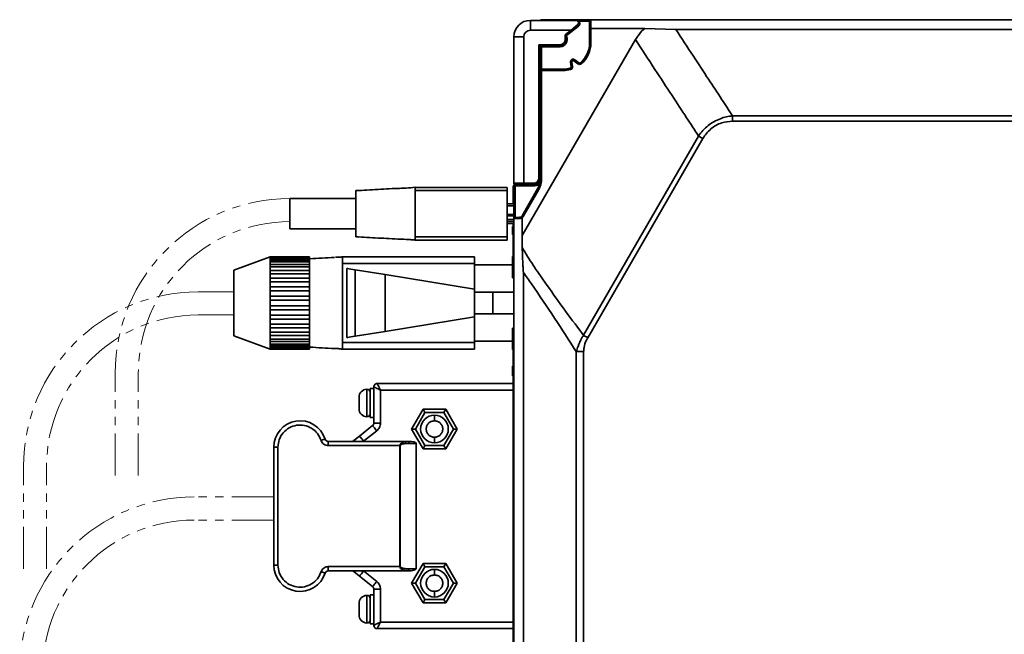
# Model space of a CAD drawing. Units: millimetres. Extents: x -633 to -26, y 1539 to 2052.
# Drawn here: x -498 to -349, y 1667 to 1760 of the extents above; entities that cross this region are included whole.
import ezdxf

# ---------------------------------------------------------------- set-up
doc = ezdxf.new("R2010")
doc.units = ezdxf.units.MM
doc.linetypes.add('PHANTOM', pattern=[12.7, 6.35, -1.27, 1.27, -1.27, 1.27, -1.27])
doc.layers.get('0').update_dxf_attribs({"lineweight": 18})
doc.layers.add('双点划线层', color=7, linetype='PHANTOM', lineweight=18)

msp = doc.modelspace()

# ---------------------------------------------------------------- linework, layer by layer
at = {"color": 7, "linetype": 'Continuous', "lineweight": 35}
for p, q in [((-418.729, 1760.318), (-411.229, 1760.318)), ((-411.229, 1760.318), (-411.229, 1758.99)), ((-411.229, 1760.318), (-329.681, 1760.318)), ((-420.429, 1758.718), (-420.429, 1760.218)), ((-420.429, 1760.218), (-413.429, 1760.218)), ((-411.429, 1758.978), (-411.429, 1760.118)), ((-411.429, 1756.818), (-411.429, 1758.978)), ((-403.064, 1758.99), (-411.229, 1758.99)), ((-411.229, 1758.99), (-411.229, 1756.818)), ((-398.331, 1758.838), (-403.064, 1758.99)), ((-329.65, 1758.838), (-398.331, 1758.838)), ((-422.929, 1757.718), (-421.429, 1757.718)), ((-422.929, 1735.518), (-422.929, 1757.718)), ((-421.683, 1727.548), (-404.495, 1757.318)), ((-421.429, 1757.718), (-421.429, 1735.518)), ((-414.226, 1758.718), (-420.429, 1758.718)), ((-415.129, 1758.016), (-414.226, 1758.718)), ((-415.129, 1757.318), (-415.129, 1758.016)), ((-414.929, 1757.318), (-415.129, 1757.318)), ((-414.103, 1758.56), (-414.929, 1757.918)), ((-414.929, 1757.918), (-414.929, 1757.318)), ((-414.91, 1757.732), (-414.929, 1757.732)), ((-414.929, 1757.318), (-414.829, 1757.318)), ((-422.939, 1756.555), (-422.929, 1756.555)), ((-422.939, 1756.531), (-422.929, 1756.531)), ((-422.939, 1756.531), (-422.939, 1756.309)), ((-422.939, 1756.309), (-422.929, 1756.309)), ((-422.939, 1756.309), (-422.939, 1755.689)), ((-419.129, 1756.518), (-415.929, 1756.518)), ((-419.129, 1736.318), (-419.129, 1756.518)), ((-415.929, 1756.318), (-418.929, 1756.318)), ((-418.929, 1756.318), (-418.929, 1736.318)), ((-415.893, 1756.219), (-418.729, 1756.125)), ((-418.729, 1756.125), (-418.729, 1752.818)), ((-415.929, 1756.318), (-415.929, 1756.518)), ((-415.929, 1756.218), (-415.929, 1756.318)), ((-415.337, 1756.391), (-415.575, 1756.383)), ((-414.833, 1757.228), (-414.933, 1757.231)), ((-411.229, 1756.818), (-411.429, 1756.818)), ((-422.939, 1755.689), (-422.929, 1755.689)), ((-422.939, 1755.689), (-422.939, 1755.467)), ((-422.939, 1755.467), (-422.929, 1755.467)), ((-422.939, 1755.467), (-422.939, 1754.754)), ((-422.939, 1754.754), (-422.929, 1754.754)), ((-422.939, 1754.754), (-422.939, 1754.531)), ((-422.939, 1754.531), (-422.929, 1754.531)), ((-422.939, 1754.531), (-422.939, 1754.508)), ((-422.939, 1754.508), (-422.929, 1754.508)), ((-418.729, 1752.818), (-415.429, 1752.818)), ((-418.729, 1752.818), (-418.729, 1752.618)), ((-415.429, 1752.818), (-415.429, 1752.618)), ((-414.224, 1753.184), (-414.325, 1753.859)), ((-414.127, 1753.889), (-414.026, 1753.213)), ((-413.203, 1753.613), (-413.807, 1754.077)), ((-413.685, 1754.236), (-413.081, 1753.772)), ((-418.929, 1736.122), (-418.929, 1752.618)), ((-418.729, 1752.618), (-418.929, 1752.618)), ((-418.729, 1752.618), (-418.729, 1736.122)), ((-415.429, 1752.618), (-418.729, 1752.618)), ((-389.734, 1744.923), (-389.734, 1745.7)), ((-389.734, 1745.7), (-327.927, 1745.7)), ((-422.939, 1737.268), (-422.939, 1745.268)), ((-422.939, 1745.268), (-422.929, 1745.268)), ((-327.789, 1744.924), (-389.734, 1744.924)), ((-412.36, 1712.415), (-394.901, 1742.655)), ((-394.269, 1742.29), (-394.901, 1742.655)), ((-394.269, 1742.29), (-411.727, 1712.051)), ((-422.939, 1737.268), (-422.929, 1737.268)), ((-437.929, 1734.868), (-423.929, 1734.868)), ((-423.929, 1734.368), (-423.929, 1734.868)), ((-423.029, 1735.118), (-422.929, 1735.118)), ((-423.029, 1732.368), (-423.029, 1735.118)), ((-422.929, 1735.518), (-421.429, 1735.518)), ((-422.929, 1735.118), (-422.729, 1735.118)), ((-422.929, 1730.118), (-422.929, 1735.118)), ((-421.429, 1735.318), (-422.729, 1735.318)), ((-422.729, 1735.118), (-422.729, 1735.318)), ((-422.729, 1735.118), (-422.729, 1730.318)), ((-419.729, 1735.118), (-422.729, 1735.118)), ((-421.429, 1735.518), (-419.929, 1735.518)), ((-421.429, 1735.318), (-421.429, 1735.518)), ((-419.929, 1735.318), (-421.429, 1735.318)), ((-419.929, 1735.318), (-419.929, 1735.518)), ((-419.929, 1735.318), (-419.729, 1735.318)), ((-419.729, 1735.118), (-419.729, 1735.318)), ((-418.929, 1736.318), (-419.129, 1736.318)), ((-418.729, 1736.122), (-418.929, 1736.122)), ((-446.929, 1730.868), (-446.929, 1734.368)), ((-437.929, 1734.368), (-423.929, 1734.368)), ((-437.929, 1727.368), (-437.929, 1734.368)), ((-423.929, 1727.368), (-423.929, 1734.368)), ((-421.671, 1730.568), (-419.331, 1734.622)), ((-419.158, 1734.522), (-421.498, 1730.468)), ((-446.929, 1733.168), (-456.929, 1733.168)), ((-456.929, 1730.868), (-456.929, 1733.168)), ((-422.929, 1732.368), (-423.929, 1732.368)), ((-423.029, 1732.444), (-423.042, 1732.444)), ((-456.929, 1728.568), (-456.929, 1730.868)), ((-446.929, 1730.868), (-446.929, 1727.368)), ((-422.929, 1730.003), (-423.929, 1730.003)), ((-422.929, 1729.368), (-423.929, 1729.368)), ((-423.129, 1728.919), (-422.929, 1728.919)), ((-423.129, 1728.905), (-422.929, 1728.905)), ((-423.129, 1728.905), (-423.129, 1728.561)), ((-423.029, 1728.919), (-423.029, 1729.368)), ((-422.929, 1603.498), (-422.929, 1730.118)), ((-422.208, 1730.118), (-422.929, 1730.118)), ((-422.729, 1730.318), (-422.104, 1730.318)), ((-421.683, 1730.26), (-421.683, 1727.548)), ((-456.929, 1728.568), (-446.929, 1728.568)), ((-423.129, 1728.561), (-422.929, 1728.561)), ((-423.129, 1728.561), (-423.129, 1728.245)), ((-423.129, 1728.266), (-423.129, 1728.245)), ((-423.129, 1728.245), (-422.929, 1728.245)), ((-423.129, 1728.245), (-423.129, 1727.705)), ((-423.129, 1727.705), (-422.929, 1727.705)), ((-423.129, 1727.705), (-423.129, 1727.691)), ((-423.129, 1727.691), (-422.929, 1727.691)), ((-423.029, 1724.371), (-423.029, 1727.691)), ((-421.683, 1727.548), (-421.663, 1725.736)), ((-437.929, 1727.368), (-423.929, 1727.368)), ((-437.929, 1726.868), (-423.929, 1726.868)), ((-423.929, 1726.868), (-423.929, 1727.368)), ((-459.929, 1724.318), (-465.429, 1722.316)), ((-453.929, 1724.318), (-459.929, 1724.318)), ((-459.929, 1724.311), (-459.929, 1724.318)), ((-459.929, 1724.225), (-459.929, 1724.311)), ((-459.929, 1724.311), (-453.929, 1724.311)), ((-459.929, 1724.092), (-459.929, 1724.225)), ((-453.929, 1724.225), (-459.929, 1724.225)), ((-459.929, 1723.837), (-459.929, 1724.092)), ((-459.929, 1724.092), (-453.929, 1724.092)), ((-459.929, 1723.576), (-459.929, 1723.837)), ((-453.929, 1723.837), (-459.929, 1723.837)), ((-459.929, 1723.164), (-459.929, 1723.576)), ((-459.929, 1723.576), (-453.929, 1723.576)), ((-459.929, 1722.788), (-459.929, 1723.164)), ((-453.929, 1723.164), (-459.929, 1723.164)), ((-453.929, 1724.311), (-453.929, 1724.318)), ((-453.929, 1724.225), (-453.929, 1724.311)), ((-453.929, 1724.092), (-453.929, 1724.225)), ((-453.929, 1723.837), (-453.929, 1724.092)), ((-453.929, 1723.576), (-453.929, 1723.837)), ((-453.929, 1723.164), (-453.929, 1723.576)), ((-453.929, 1722.788), (-453.929, 1723.164)), ((-448.898, 1724.326), (-449.505, 1724.26)), ((-448.929, 1724.318), (-428.929, 1724.318)), ((-448.929, 1723.318), (-448.929, 1711.318)), ((-428.929, 1723.318), (-448.929, 1723.318)), ((-428.929, 1724.318), (-428.929, 1723.318)), ((-428.929, 1723.318), (-428.929, 1719.418)), ((-428.929, 1723.118), (-423.129, 1723.118)), ((-423.129, 1721.126), (-423.129, 1724.371)), ((-423.129, 1724.371), (-422.929, 1724.371)), ((-465.429, 1712.32), (-465.429, 1722.316)), ((-459.929, 1722.235), (-459.929, 1722.788)), ((-459.929, 1722.788), (-453.929, 1722.788)), ((-459.929, 1721.76), (-459.929, 1722.235)), ((-453.929, 1722.235), (-459.929, 1722.235)), ((-459.929, 1721.092), (-459.929, 1721.76)), ((-459.929, 1721.76), (-453.929, 1721.76)), ((-453.929, 1722.297), (-453.929, 1722.788)), ((-453.929, 1722.235), (-453.929, 1722.297)), ((-453.929, 1721.76), (-453.929, 1722.235)), ((-453.929, 1721.256), (-453.929, 1721.76)), ((-448.258, 1722.568), (-448.258, 1712.068)), ((-447.028, 1722.368), (-447.028, 1712.269)), ((-442.458, 1721.623), (-447.028, 1722.368)), ((-442.458, 1721.623), (-442.458, 1713.014)), ((-428.929, 1719.418), (-442.458, 1721.623)), ((-421.472, 1721.935), (-421.472, 1603.497)), ((-459.929, 1720.538), (-459.929, 1721.092)), ((-453.929, 1721.092), (-459.929, 1721.092)), ((-459.929, 1719.783), (-459.929, 1720.538)), ((-459.929, 1720.538), (-453.929, 1720.538)), ((-453.929, 1721.092), (-453.929, 1721.256)), ((-453.929, 1720.538), (-453.929, 1721.092)), ((-453.929, 1720.06), (-453.929, 1720.538)), ((-453.929, 1720.044), (-453.929, 1720.06)), ((-453.929, 1720.039), (-453.929, 1720.044)), ((-453.929, 1720.027), (-453.929, 1720.039)), ((-453.929, 1719.783), (-453.929, 1720.027)), ((-423.129, 1721.126), (-422.929, 1721.126)), ((-459.929, 1719.175), (-459.929, 1719.783)), ((-453.929, 1719.783), (-459.929, 1719.783)), ((-459.929, 1718.367), (-459.929, 1719.175)), ((-459.929, 1719.175), (-453.929, 1719.175)), ((-453.929, 1719.175), (-453.929, 1719.783)), ((-453.929, 1718.711), (-453.929, 1719.175)), ((-453.929, 1718.367), (-453.929, 1718.711)), ((-428.929, 1719.418), (-428.929, 1715.218)), ((-428.929, 1718.968), (-426.115, 1718.968)), ((-426.115, 1718.968), (-426.115, 1715.668)), ((-426.115, 1718.968), (-422.929, 1718.968)), ((-459.929, 1717.731), (-459.929, 1718.367)), ((-453.929, 1718.367), (-459.929, 1718.367)), ((-459.929, 1716.905), (-459.929, 1717.731)), ((-459.929, 1717.731), (-453.929, 1717.731)), ((-453.929, 1717.731), (-453.929, 1718.367)), ((-453.929, 1717.337), (-453.929, 1717.731)), ((-453.929, 1717.318), (-453.929, 1717.337)), ((-453.929, 1717.3), (-453.929, 1717.318)), ((-453.929, 1716.905), (-453.929, 1717.3)), ((-459.929, 1716.269), (-459.929, 1716.905)), ((-453.929, 1716.905), (-459.929, 1716.905)), ((-459.929, 1715.462), (-459.929, 1716.269)), ((-459.929, 1716.269), (-453.929, 1716.269)), ((-459.929, 1714.853), (-459.929, 1715.462)), ((-453.929, 1715.462), (-459.929, 1715.462)), ((-453.929, 1716.269), (-453.929, 1716.905)), ((-453.929, 1715.925), (-453.929, 1716.269)), ((-453.929, 1715.462), (-453.929, 1715.925)), ((-453.929, 1714.853), (-453.929, 1715.462)), ((-428.929, 1715.668), (-426.115, 1715.668)), ((-426.115, 1715.668), (-422.929, 1715.668)), ((-459.929, 1714.099), (-459.929, 1714.853)), ((-459.929, 1714.853), (-453.929, 1714.853)), ((-459.929, 1713.545), (-459.929, 1714.099)), ((-453.929, 1714.099), (-459.929, 1714.099)), ((-453.929, 1714.61), (-453.929, 1714.853)), ((-453.929, 1714.593), (-453.929, 1714.61)), ((-453.929, 1714.576), (-453.929, 1714.593)), ((-453.929, 1714.099), (-453.929, 1714.576)), ((-453.929, 1713.545), (-453.929, 1714.099)), ((-428.929, 1715.218), (-442.458, 1713.014)), ((-428.929, 1715.218), (-428.929, 1711.318)), ((-459.929, 1712.877), (-459.929, 1713.545)), ((-459.929, 1713.545), (-453.929, 1713.545)), ((-459.929, 1712.402), (-459.929, 1712.877)), ((-453.929, 1712.877), (-459.929, 1712.877)), ((-453.929, 1713.38), (-453.929, 1713.545)), ((-453.929, 1712.877), (-453.929, 1713.38)), ((-453.929, 1712.402), (-453.929, 1712.877)), ((-442.458, 1713.014), (-447.028, 1712.269)), ((-423.129, 1713.511), (-423.129, 1710.265)), ((-423.129, 1713.511), (-422.929, 1713.511)), ((-465.429, 1712.32), (-459.929, 1710.318)), ((-459.929, 1711.849), (-459.929, 1712.402)), ((-459.929, 1712.402), (-453.929, 1712.402)), ((-459.929, 1711.473), (-459.929, 1711.849)), ((-453.929, 1711.849), (-459.929, 1711.849)), ((-459.929, 1711.06), (-459.929, 1711.473)), ((-459.929, 1711.473), (-453.929, 1711.473)), ((-459.929, 1710.8), (-459.929, 1711.06)), ((-453.929, 1711.06), (-459.929, 1711.06)), ((-453.929, 1712.339), (-453.929, 1712.402)), ((-453.929, 1711.849), (-453.929, 1712.339)), ((-453.929, 1711.473), (-453.929, 1711.849)), ((-453.929, 1711.06), (-453.929, 1711.473)), ((-453.929, 1710.8), (-453.929, 1711.06)), ((-448.929, 1711.318), (-428.929, 1711.318)), ((-428.929, 1711.518), (-423.129, 1711.518)), ((-428.929, 1711.318), (-428.929, 1710.318)), ((-412.361, 1712.416), (-412.36, 1712.415)), ((-459.929, 1710.545), (-459.929, 1710.8)), ((-459.929, 1710.8), (-453.929, 1710.8)), ((-459.929, 1710.412), (-459.929, 1710.545)), ((-453.929, 1710.545), (-459.929, 1710.545)), ((-459.929, 1710.326), (-459.929, 1710.412)), ((-459.929, 1710.412), (-453.929, 1710.412)), ((-459.929, 1710.318), (-459.929, 1710.326)), ((-453.929, 1710.326), (-459.929, 1710.326)), ((-459.929, 1710.318), (-453.929, 1710.318)), ((-453.929, 1710.946), (-453.929, 1710.948)), ((-453.929, 1710.944), (-453.929, 1710.946)), ((-453.929, 1710.545), (-453.929, 1710.8)), ((-453.929, 1710.412), (-453.929, 1710.545)), ((-453.929, 1710.326), (-453.929, 1710.412)), ((-453.929, 1710.318), (-453.929, 1710.326)), ((-428.929, 1710.318), (-448.929, 1710.318)), ((-423.129, 1710.265), (-422.929, 1710.265)), ((-423.029, 1707.755), (-423.029, 1710.265)), ((-413.47, 1615.503), (-413.47, 1709.951)), ((-412.346, 1709.936), (-412.346, 1615.503)), ((-423.129, 1707.755), (-422.929, 1707.755)), ((-423.129, 1707.737), (-423.129, 1707.571)), ((-423.129, 1707.737), (-422.929, 1707.737)), ((-423.129, 1707.571), (-423.029, 1707.571)), ((-423.129, 1707.571), (-423.129, 1706.237)), ((-423.029, 1650.695), (-423.029, 1707.695)), ((-423.029, 1707.695), (-422.929, 1707.695)), ((-443.679, 1705.088), (-423.029, 1705.088)), ((-423.129, 1706.237), (-423.029, 1706.237)), ((-423.129, 1706.22), (-423.029, 1706.22)), ((-445.262, 1700.039), (-445.262, 1704.237)), ((-444.729, 1704.338), (-444.729, 1699.938)), ((-444.729, 1704.338), (-444.179, 1704.338)), ((-444.179, 1699.088), (-444.179, 1704.588)), ((-443.179, 1704.088), (-443.179, 1699.088)), ((-446.429, 1702.99), (-446.429, 1701.287)), ((-438.443, 1698.188), (-436.711, 1701.188)), ((-437.866, 1698.188), (-436.422, 1700.688)), ((-436.711, 1701.188), (-433.247, 1701.188)), ((-436.711, 1701.188), (-436.422, 1700.688)), ((-436.422, 1700.688), (-433.536, 1700.688)), ((-433.247, 1701.188), (-433.536, 1700.688)), ((-433.536, 1700.688), (-432.092, 1698.188)), ((-433.247, 1701.188), (-431.515, 1698.188)), ((-444.179, 1699.938), (-444.729, 1699.938)), ((-444.179, 1699.088), (-443.179, 1699.088)), ((-434.979, 1699.438), (-434.979, 1700.288)), ((-446.358, 1697.109), (-444.367, 1698.698)), ((-443.743, 1697.916), (-445.734, 1696.327)), ((-436.711, 1695.188), (-438.443, 1698.188)), ((-438.443, 1698.188), (-437.866, 1698.188)), ((-436.422, 1695.688), (-437.866, 1698.188)), ((-432.092, 1698.188), (-433.536, 1695.688)), ((-431.515, 1698.188), (-433.247, 1695.188)), ((-431.515, 1698.188), (-432.092, 1698.188)), ((-451.094, 1696.313), (-438.957, 1696.313)), ((-451.094, 1695.668), (-451.094, 1696.313)), ((-446.358, 1697.109), (-447.217, 1696.423)), ((-438.957, 1696.313), (-439.19, 1696.276)), ((-438.957, 1696.313), (-438.938, 1696.313)), ((-437.779, 1696.013), (-438.879, 1696.013)), ((-437.779, 1696.013), (-437.779, 1676.963)), ((-434.979, 1696.088), (-434.979, 1696.938)), ((-459.379, 1677.538), (-459.379, 1695.438)), ((-458.734, 1695.438), (-459.379, 1695.438)), ((-458.734, 1677.538), (-458.734, 1695.438)), ((-440.244, 1695.668), (-451.094, 1695.668)), ((-440.244, 1695.668), (-440.167, 1695.668)), ((-440.244, 1677.308), (-440.244, 1695.668)), ((-440.167, 1677.308), (-440.167, 1695.668)), ((-436.711, 1695.188), (-436.422, 1695.688)), ((-433.247, 1695.188), (-436.711, 1695.188)), ((-433.536, 1695.688), (-436.422, 1695.688)), ((-433.536, 1695.688), (-433.247, 1695.188)), ((-458.734, 1677.538), (-459.379, 1677.538)), ((-451.094, 1677.308), (-440.244, 1677.308)), ((-451.094, 1676.663), (-451.094, 1677.308)), ((-438.957, 1676.663), (-451.094, 1676.663)), ((-445.734, 1676.65), (-443.743, 1675.061)), ((-440.167, 1677.308), (-440.244, 1677.308)), ((-439.19, 1676.701), (-438.957, 1676.663)), ((-438.938, 1676.663), (-438.957, 1676.663)), ((-438.879, 1676.963), (-437.779, 1676.963)), ((-438.443, 1674.788), (-436.711, 1677.788)), ((-437.866, 1674.788), (-436.422, 1677.288)), ((-436.711, 1677.788), (-433.247, 1677.788)), ((-436.711, 1677.788), (-436.422, 1677.288)), ((-436.422, 1677.288), (-433.536, 1677.288)), ((-434.979, 1676.038), (-434.979, 1676.888)), ((-433.247, 1677.788), (-433.536, 1677.288)), ((-433.536, 1677.288), (-432.092, 1674.788)), ((-433.247, 1677.788), (-431.515, 1674.788)), ((-447.217, 1676.554), (-446.358, 1675.868)), ((-444.367, 1674.279), (-446.358, 1675.868)), ((-444.179, 1668.388), (-444.179, 1673.888)), ((-444.179, 1673.888), (-443.179, 1673.888)), ((-443.179, 1673.888), (-443.179, 1668.888)), ((-436.711, 1671.788), (-438.443, 1674.788)), ((-438.443, 1674.788), (-437.866, 1674.788)), ((-436.422, 1672.288), (-437.866, 1674.788)), ((-432.092, 1674.788), (-433.536, 1672.288)), ((-431.515, 1674.788), (-433.247, 1671.788)), ((-431.515, 1674.788), (-432.092, 1674.788)), ((-445.262, 1668.739), (-445.262, 1672.937)), ((-444.729, 1673.038), (-444.179, 1673.038)), ((-444.729, 1673.038), (-444.729, 1668.638)), ((-436.422, 1672.288), (-436.711, 1671.788)), ((-433.536, 1672.288), (-436.422, 1672.288)), ((-434.979, 1672.688), (-434.979, 1673.538)), ((-433.247, 1671.788), (-433.536, 1672.288)), ((-446.429, 1671.69), (-446.429, 1669.987)), ((-433.247, 1671.788), (-436.711, 1671.788)), ((-444.179, 1668.638), (-444.729, 1668.638)), ((-423.029, 1667.888), (-443.679, 1667.888))]:
    msp.add_line(p, q, dxfattribs=at)
at = {"color": 8, "linetype": 'Continuous', "lineweight": 35}
for p, q in [((-418.729, 1760.318), (-418.729, 1760.218)), ((-411.429, 1760.118), (-413.157, 1760.118)), ((-418.729, 1756.318), (-418.729, 1756.125)), ((-422.929, 1732.068), (-423.929, 1732.068)), ((-422.929, 1730.769), (-423.929, 1730.769)), ((-422.929, 1730.537), (-423.929, 1730.537)), ((-422.929, 1729.668), (-423.929, 1729.668)), ((-423.029, 1704.088), (-443.179, 1704.088)), ((-443.179, 1668.888), (-423.029, 1668.888))]:
    msp.add_line(p, q, dxfattribs=at)
at = {"color": 7, "linetype": 'Continuous', "lineweight": 35}
for points in [[(-414.226, 1758.718), (-413.879, 1759.03), (-413.547, 1759.328), (-413.245, 1759.599)], [(-413.122, 1759.324), (-413.424, 1759.089), (-413.756, 1758.83), (-414.103, 1758.56)], [(-413.122, 1759.324), (-413.11, 1759.341), (-413.106, 1759.368), (-413.112, 1759.403), (-413.126, 1759.442), (-413.148, 1759.485), (-413.177, 1759.526), (-413.21, 1759.565), (-413.245, 1759.599)], [(-404.495, 1757.318), (-403.542, 1758.561), (-403.064, 1758.99)], [(-414.929, 1757.918), (-414.932, 1757.92), (-414.941, 1757.924), (-414.956, 1757.931), (-414.976, 1757.941), (-415, 1757.953), (-415.029, 1757.967), (-415.061, 1757.983), (-415.094, 1757.999), (-415.129, 1758.016)], [(-414.103, 1758.56), (-414.106, 1758.563), (-414.113, 1758.572), (-414.124, 1758.587), (-414.139, 1758.607), (-414.158, 1758.631), (-414.179, 1758.658), (-414.202, 1758.688), (-414.226, 1758.718)], [(-418.929, 1756.318), (-418.932, 1756.321), (-418.941, 1756.33), (-418.956, 1756.345), (-418.976, 1756.365), (-419, 1756.39), (-419.029, 1756.418), (-419.061, 1756.45), (-419.094, 1756.484), (-419.129, 1756.518)], [(-418.929, 1756.118), (-418.925, 1756.118), (-418.914, 1756.119), (-418.895, 1756.119), (-418.87, 1756.12), (-418.84, 1756.121), (-418.806, 1756.122), (-418.768, 1756.124), (-418.729, 1756.125)], [(-416.387, 1756.318), (-416.356, 1756.305), (-415.893, 1756.219)], [(-414.369, 1752.961), (-414.368, 1752.958), (-414.365, 1752.947), (-414.36, 1752.929), (-414.353, 1752.905), (-414.345, 1752.876), (-414.336, 1752.842), (-414.326, 1752.806), (-414.316, 1752.769)], [(-414.325, 1753.859), (-414.321, 1753.86), (-414.31, 1753.862), (-414.291, 1753.864), (-414.267, 1753.868), (-414.237, 1753.873), (-414.203, 1753.878), (-414.165, 1753.883), (-414.127, 1753.889)], [(-414.224, 1753.184), (-414.22, 1753.184), (-414.209, 1753.186), (-414.191, 1753.189), (-414.166, 1753.192), (-414.136, 1753.197), (-414.102, 1753.202), (-414.065, 1753.207), (-414.026, 1753.213)], [(-413.807, 1754.077), (-413.783, 1754.108), (-413.761, 1754.138), (-413.739, 1754.165), (-413.721, 1754.189), (-413.706, 1754.209), (-413.695, 1754.223), (-413.688, 1754.232), (-413.685, 1754.236)], [(-413.203, 1753.613), (-413.179, 1753.644), (-413.157, 1753.674), (-413.136, 1753.701), (-413.117, 1753.725), (-413.102, 1753.745), (-413.091, 1753.759), (-413.084, 1753.768), (-413.081, 1753.772)], [(-412.7, 1753.626), (-412.725, 1753.656), (-412.749, 1753.684), (-412.772, 1753.711), (-412.792, 1753.734), (-412.808, 1753.753), (-412.82, 1753.767), (-412.827, 1753.775), (-412.83, 1753.778)], [(-419.158, 1734.522), (-419.192, 1734.542), (-419.224, 1734.56), (-419.254, 1734.578), (-419.28, 1734.593), (-419.302, 1734.605), (-419.318, 1734.615), (-419.328, 1734.62), (-419.331, 1734.622)], [(-421.498, 1730.468), (-421.532, 1730.488), (-421.565, 1730.507), (-421.594, 1730.524), (-421.621, 1730.539), (-421.642, 1730.551), (-421.658, 1730.561), (-421.668, 1730.566), (-421.671, 1730.568)], [(-422.208, 1730.118), (-422.206, 1730.157), (-422.2, 1730.195), (-422.191, 1730.229), (-422.178, 1730.26), (-422.162, 1730.285), (-422.144, 1730.303), (-422.125, 1730.314), (-422.104, 1730.318)], [(-447.028, 1722.368), (-447.372, 1722.424), (-447.674, 1722.473), (-447.922, 1722.514), (-448.107, 1722.544), (-448.22, 1722.562), (-448.258, 1722.568)], [(-447.028, 1712.269), (-447.372, 1712.213), (-447.674, 1712.163), (-447.922, 1712.123), (-448.107, 1712.093), (-448.22, 1712.075), (-448.258, 1712.068)], [(-444.367, 1698.698), (-444.355, 1698.683), (-444.32, 1698.638), (-444.262, 1698.566), (-444.184, 1698.469), (-444.09, 1698.35), (-443.982, 1698.215), (-443.865, 1698.068), (-443.743, 1697.916)], [(-451.57, 1696.661), (-451.582, 1696.657), (-451.617, 1696.646), (-451.674, 1696.627), (-451.75, 1696.603), (-451.843, 1696.573), (-451.949, 1696.539), (-452.065, 1696.502), (-452.184, 1696.463)], [(-446.893, 1696.313), (-446.948, 1696.352), (-447, 1696.384), (-447.048, 1696.409), (-447.092, 1696.427), (-447.131, 1696.437), (-447.165, 1696.44), (-447.194, 1696.435), (-447.217, 1696.423)], [(-445.734, 1696.327), (-445.856, 1696.479), (-445.973, 1696.626), (-446.08, 1696.761), (-446.175, 1696.88), (-446.253, 1696.977), (-446.31, 1697.049), (-446.346, 1697.094), (-446.358, 1697.109)], [(-446.893, 1676.663), (-446.948, 1676.625), (-447, 1676.593), (-447.048, 1676.568), (-447.092, 1676.55), (-447.131, 1676.54), (-447.165, 1676.537), (-447.194, 1676.542), (-447.217, 1676.554)], [(-446.358, 1675.868), (-446.346, 1675.883), (-446.31, 1675.928), (-446.253, 1676), (-446.175, 1676.097), (-446.08, 1676.215), (-445.973, 1676.351), (-445.856, 1676.497), (-445.734, 1676.65)], [(-451.57, 1676.316), (-451.582, 1676.32), (-451.617, 1676.331), (-451.674, 1676.349), (-451.75, 1676.374), (-451.843, 1676.404), (-451.949, 1676.438), (-452.065, 1676.475), (-452.184, 1676.513)], [(-444.367, 1674.279), (-444.355, 1674.294), (-444.32, 1674.339), (-444.262, 1674.411), (-444.184, 1674.508), (-444.09, 1674.626), (-443.982, 1674.762), (-443.865, 1674.908), (-443.743, 1675.061)]]:
    msp.add_lwpolyline(points, dxfattribs=at)
for centre, radius, start, end in [((-418.729, 1760.118), 0.2, 90, 150), ((-411.229, 1760.118), 0.2, 90, 180), ((-420.429, 1757.718), 2.5, 90, 180), ((-420.429, 1757.718), 1, 90, 180), ((-415.929, 1757.318), 0.8, 270, 0), ((-415.929, 1757.318), 1, 270, 0), ((-415.929, 1757.318), 1.1, 271.89764, 24.61998), ((-415.429, 1756.818), 4, 310.53119, 0), ((-415.429, 1756.818), 4.2, 310.53119, 0), ((-413.929, 1753.918), 0.4, 52.46554, 188.46554), ((-418.729, 1752.618), 0.2, 90, 180), ((-415.429, 1756.818), 4, 270, 285.3688), ((-414.422, 1753.154), 0.2, 285.3688, 8.46554), ((-414.422, 1753.154), 0.4, 285.3688, 8.46554), ((-413.929, 1753.918), 0.2, 52.46554, 188.46554), ((-412.96, 1753.93), 0.4, 232.46554, 310.53119), ((-412.96, 1753.93), 0.2, 232.46554, 310.53119), ((-415.429, 1756.818), 4.2, 270, 285.3688), ((-422.729, 1735.518), 0.2, 180, 270), ((-422.729, 1735.118), 0.2, 90, 180), ((-419.929, 1736.318), 0.8, 270, 0), ((-419.929, 1736.318), 1, 270, 0), ((-419.729, 1736.118), 0.8, 270, 359.90166), ((-419.729, 1736.118), 1, 270, 315.804), ((-421.929, 1736.122), 3, 330, 0), ((-421.929, 1736.122), 3.2, 330, 0), ((-422.104, 1730.818), 0.5, 308.86277, 330), ((-422.104, 1730.818), 0.7, 307.02949, 330), ((-422.729, 1730.118), 0.2, 90, 180), ((-445.179, 1702.99), 1.25, 93.82255, 180), ((-445.229, 1703.738), 0.5, 0, 93.82255), ((-445.179, 1701.287), 1.25, 180, 266.17745), ((-445.229, 1700.538), 0.5, 266.17745, 0), ((-455.379, 1695.438), 4, 17.79159, 180), ((-444.679, 1699.088), 0.5, 308.59846, 0), ((-434.979, 1698.188), 2.1, 90, 270), ((-434.979, 1698.188), 2.1, 270, 90), ((-451.094, 1696.813), 0.5, 197.79159, 270), ((-439.227, 1696.083), 0.355, 348.63201, 40.38968), ((-455.379, 1677.538), 4, 180, 342.20841), ((-451.094, 1676.163), 0.5, 90, 162.20841), ((-439.227, 1676.893), 0.355, 319.61027, 11.36793), ((-434.979, 1674.788), 2.1, 90, 270), ((-434.979, 1674.788), 2.1, 270, 90), ((-444.679, 1673.888), 0.5, 360, 51.40154), ((-445.179, 1671.69), 1.25, 93.82255, 180), ((-445.229, 1672.438), 0.5, 0, 93.82255), ((-445.179, 1669.987), 1.25, 180, 266.17745), ((-445.229, 1669.238), 0.5, 266.17745, 360), ((-443.679, 1668.388), 0.5, 180, 270)]:
    msp.add_arc(centre, radius, start, end, dxfattribs=at)
for centre, major_axis, start_param, end_param in [((-438.938, 1696.013), (1.159, 0), 0, 1.5707963), ((-438.938, 1676.963), (-1.159, 0), 1.5707963, 3.1415927)]:
    msp.add_ellipse(centre, major_axis=major_axis, ratio=0.258819, start_param=start_param, end_param=end_param, dxfattribs=at)
for points, knots in [([(-413.245, 1759.599), (-413.22, 1759.627), (-413.163, 1759.691), (-413.125, 1759.819), (-413.13, 1759.981), (-413.219, 1760.149), (-413.338, 1760.212), (-413.415, 1760.218), (-413.428, 1760.218), (-413.429, 1760.218)], [0, 0, 0, 0, 0.0697994, 0.15881512, 0.28733962, 0.48504145, 0.75394599, 0.80726055, 0.81149414, 0.81149414, 0.81149414, 0.81149414]), ([(-413.429, 1760.218), (-413.428, 1760.218), (-413.421, 1760.218), (-413.408, 1760.218), (-413.386, 1760.217), (-413.349, 1760.213), (-413.235, 1760.189), (-413.102, 1760.115), (-412.99, 1759.97), (-412.928, 1759.819), (-412.923, 1759.632), (-412.993, 1759.447), (-413.081, 1759.363), (-413.122, 1759.324)], [0, 0, 0, 0, 0.005453, 0.0248181, 0.0458674, 0.0849797, 0.158863, 0.4623706, 0.5962182, 0.752709, 0.9531858, 1.1053422, 1.2381157, 1.2381157, 1.2381157, 1.2381157]), ([(-411.229, 1758.99), (-411.252, 1758.99), (-411.296, 1758.989), (-411.356, 1758.987), (-411.402, 1758.984), (-411.424, 1758.981), (-411.429, 1758.979), (-411.429, 1758.978), (-411.429, 1758.978)], [0, 0, 0, 0, 0.04312449, 0.08624752, 0.12940142, 0.17262381, 0.19612875, 0.20132184, 0.20132184, 0.20132184, 0.20132184]), ([(-389.734, 1745.7), (-390.288, 1746.545), (-391.503, 1748.4), (-393.491, 1751.436), (-395.802, 1754.97), (-397.452, 1757.494), (-398.331, 1758.838)], [0, 0, 0, 0, 3.0423049, 6.6732437, 10.8928019, 15.7009625, 15.7009625, 15.7009625, 15.7009625]), ([(-394.901, 1742.655), (-395.507, 1743.582), (-396.847, 1745.628), (-399.052, 1748.999), (-401.645, 1752.961), (-403.503, 1755.801), (-404.495, 1757.318)], [0, 0, 0, 0, 3.3318986, 7.3630298, 12.093373, 17.5229109, 17.5229109, 17.5229109, 17.5229109]), ([(-394.901, 1742.655), (-394.901, 1742.655), (-394.514, 1743.258), (-393.527, 1744.338), (-391.702, 1745.333), (-390.37, 1745.7), (-389.734, 1745.7), (-389.734, 1745.7)], [0, 0, 0, 0, 0.0000622, 2.1560173, 4.2952518, 6.2088445, 6.2089044, 6.2089044, 6.2089044, 6.2089044]), ([(-389.734, 1744.923), (-390.29, 1744.867), (-391.478, 1744.747), (-393.137, 1743.829), (-393.891, 1742.803), (-394.268, 1742.29)], [0, 0, 0, 0, 1.6728637, 3.5726419, 5.4740762, 5.4740762, 5.4740762, 5.4740762]), ([(-437.929, 1734.874), (-438.366, 1734.834), (-439.217, 1734.757), (-440.194, 1734.719), (-440.669, 1734.7)], [0, 0, 0, 0, 1.4079348, 2.745769, 2.745769, 2.745769, 2.745769]), ([(-437.929, 1734.368), (-437.929, 1734.425), (-437.929, 1734.537), (-437.929, 1734.687), (-437.929, 1734.8), (-437.929, 1734.86), (-437.929, 1734.866), (-437.929, 1734.868)], [0, 0, 0, 0, 0.10734259, 0.2146856, 0.32196478, 0.42923797, 0.5000028, 0.5000028, 0.5000028, 0.5000028]), ([(-440.138, 1734.743), (-441.27, 1734.681), (-443.532, 1734.556), (-445.797, 1734.431), (-446.929, 1734.369)], [0, 0, 0, 0, 3.4018812, 6.8011694, 6.8011694, 6.8011694, 6.8011694]), ([(-422.104, 1730.318), (-422.057, 1730.322), (-421.963, 1730.329), (-421.851, 1730.382), (-421.799, 1730.423), (-421.791, 1730.429)], [0, 0, 0, 0, 0.15911641, 0.31043885, 0.33868992, 0.33868992, 0.33868992, 0.33868992]), ([(-421.69, 1730.282), (-421.703, 1730.299), (-421.731, 1730.334), (-421.763, 1730.379), (-421.785, 1730.412), (-421.791, 1730.425), (-421.791, 1730.428), (-421.791, 1730.429), (-421.791, 1730.429)], [0, 0, 0, 0, 0.04134784, 0.08269249, 0.12406902, 0.16556386, 0.17580037, 0.17977389, 0.17977389, 0.17977389, 0.17977389]), ([(-421.69, 1730.282), (-421.707, 1730.27), (-421.795, 1730.21), (-421.976, 1730.134), (-422.13, 1730.124), (-422.208, 1730.118)], [0, 0, 0, 0, 0.05922251, 0.30351963, 0.55213688, 0.55213688, 0.55213688, 0.55213688]), ([(-421.683, 1730.26), (-421.683, 1730.264), (-421.683, 1730.272), (-421.688, 1730.278), (-421.69, 1730.282)], [0, 0, 0, 0, 0.011824885, 0.023615485, 0.023615485, 0.023615485, 0.023615485]), ([(-446.929, 1727.368), (-445.797, 1727.306), (-443.532, 1727.181), (-441.27, 1727.056), (-440.138, 1726.993)], [0, 0, 0, 0, 3.3992884, 6.8011696, 6.8011696, 6.8011696, 6.8011696]), ([(-440.669, 1727.036), (-440.194, 1727.018), (-439.198, 1726.979), (-438.329, 1726.9), (-437.875, 1726.858)], [0, 0, 0, 0, 1.3366436, 2.8008421, 2.8008421, 2.8008421, 2.8008421]), ([(-439.129, 1726.942), (-438.917, 1726.94), (-438.502, 1726.936), (-438.118, 1726.888), (-437.929, 1726.865)], [0, 0, 0, 0, 0.613716, 1.2028907, 1.2028907, 1.2028907, 1.2028907]), ([(-437.929, 1726.868), (-437.929, 1726.874), (-437.929, 1726.885), (-437.929, 1726.971), (-437.929, 1727.098), (-437.929, 1727.238), (-437.929, 1727.331), (-437.929, 1727.368)], [0, 0, 0, 0, 0.10734487, 0.2146895, 0.32198798, 0.42924767, 0.50000278, 0.50000278, 0.50000278, 0.50000278]), ([(-421.663, 1725.736), (-421.122, 1724.842), (-420.041, 1723.053), (-417.916, 1720.025), (-415.45, 1716.552), (-413.465, 1713.883), (-412.431, 1712.509), (-412.361, 1712.416)], [0, 0, 0, 0, 3.126578, 6.2554867, 11.0755234, 15.9022275, 16.2539775, 16.2539775, 16.2539775, 16.2539775]), ([(-421.663, 1725.736), (-421.649, 1725.236), (-421.625, 1724.352), (-421.571, 1723.233), (-421.528, 1722.519), (-421.501, 1722.155), (-421.488, 1722.013), (-421.48, 1721.96), (-421.476, 1721.941), (-421.473, 1721.936), (-421.472, 1721.935)], [0, 0, 0, 0, 1.5000726, 2.6530185, 3.363494, 3.642972, 3.7499095, 3.790132, 3.8047703, 3.8075814, 3.8075814, 3.8075814, 3.8075814]), ([(-450.156, 1724.245), (-450.785, 1724.207), (-452.042, 1724.132), (-453.3, 1724.056), (-453.929, 1724.018)], [0, 0, 0, 0, 1.8900139, 3.7798899, 3.7798899, 3.7798899, 3.7798899]), ([(-448.929, 1724.322), (-449.098, 1724.297), (-449.439, 1724.247), (-449.799, 1724.252), (-449.981, 1724.254)], [0, 0, 0, 0, 0.5216044, 1.0551844, 1.0551844, 1.0551844, 1.0551844]), ([(-448.929, 1723.318), (-448.929, 1723.431), (-448.929, 1723.656), (-448.929, 1723.955), (-448.928, 1724.181), (-448.929, 1724.301), (-448.929, 1724.313), (-448.929, 1724.318)], [0, 0, 0, 0, 0.2146826, 0.429367, 0.6439877, 0.8585415, 1.0000044, 1.0000044, 1.0000044, 1.0000044]), ([(-413.47, 1709.951), (-414.556, 1711.634), (-416.774, 1715.075), (-419.449, 1719.074), (-421.067, 1721.361), (-421.472, 1721.935)], [0, 0, 0, 0, 6.0221857, 12.3072247, 14.411632, 14.411632, 14.411632, 14.411632]), ([(-448.929, 1710.318), (-448.929, 1710.329), (-448.93, 1710.351), (-448.929, 1710.524), (-448.928, 1710.777), (-448.929, 1711.059), (-448.929, 1711.244), (-448.929, 1711.318)], [0, 0, 0, 0, 0.2146803, 0.4293616, 0.6439426, 0.8585411, 1.0000054, 1.0000054, 1.0000054, 1.0000054]), ([(-413.456, 1709.942), (-413.368, 1710.207), (-413.132, 1710.916), (-412.775, 1711.754), (-412.444, 1712.283), (-412.361, 1712.416)], [0, 0, 0, 0, 0.8420663, 2.2441935, 2.7144513, 2.7144513, 2.7144513, 2.7144513]), ([(-411.727, 1712.051), (-411.796, 1712.091), (-412.007, 1712.212), (-412.218, 1712.333), (-412.36, 1712.415)], [0, 0, 0, 0, 0.23769021, 0.73029335, 0.73029335, 0.73029335, 0.73029335]), ([(-411.727, 1712.051), (-411.791, 1711.932), (-412.042, 1711.466), (-412.286, 1710.752), (-412.331, 1710.148), (-412.346, 1709.936)], [0, 0, 0, 0, 0.4074446, 1.5895185, 2.2257872, 2.2257872, 2.2257872, 2.2257872]), ([(-453.929, 1710.618), (-453.3, 1710.581), (-452.042, 1710.505), (-450.785, 1710.43), (-450.156, 1710.392)], [0, 0, 0, 0, 1.889876, 3.7798899, 3.7798899, 3.7798899, 3.7798899]), ([(-450.312, 1710.403), (-450.074, 1710.402), (-449.587, 1710.402), (-449.131, 1710.341), (-448.898, 1710.311)], [0, 0, 0, 0, 0.6935219, 1.4182815, 1.4182815, 1.4182815, 1.4182815]), ([(-413.47, 1709.951), (-413.469, 1709.949), (-413.466, 1709.946), (-413.462, 1709.943), (-413.458, 1709.942), (-413.457, 1709.942), (-413.456, 1709.942)], [0, 0, 0, 0, 0.00606201, 0.012196655, 0.01633324, 0.017170253, 0.017170253, 0.017170253, 0.017170253]), ([(-412.346, 1709.936), (-412.396, 1709.936), (-412.768, 1709.938), (-413.137, 1709.94), (-413.456, 1709.942)], [0, 0, 0, 0, 0.1490064, 1.1104293, 1.1104293, 1.1104293, 1.1104293]), ([(-443.679, 1705.088), (-443.745, 1705.081), (-443.876, 1705.066), (-444.041, 1704.95), (-444.156, 1704.785), (-444.172, 1704.654), (-444.179, 1704.588)], [0, 0, 0, 0, 0.19581497, 0.39163069, 0.58744537, 0.78325887, 0.78325887, 0.78325887, 0.78325887]), ([(-443.179, 1704.088), (-443.241, 1704.212), (-443.365, 1704.46), (-443.504, 1704.738), (-443.59, 1704.911), (-443.64, 1705.011), (-443.673, 1705.076), (-443.677, 1705.084), (-443.679, 1705.088)], [0, 0, 0, 0, 0.2791674, 0.5581186, 0.7029199, 0.8381273, 0.9798734, 1.1180338, 1.1180338, 1.1180338, 1.1180338]), ([(-444.179, 1704.588), (-444.175, 1704.586), (-444.167, 1704.582), (-444.102, 1704.55), (-444.002, 1704.5), (-443.829, 1704.413), (-443.551, 1704.274), (-443.303, 1704.15), (-443.179, 1704.088)], [0, 0, 0, 0, 0.1381785, 0.2799073, 0.4151457, 0.5599156, 0.8388666, 1.1180346, 1.1180346, 1.1180346, 1.1180346]), ([(-443.179, 1699.088), (-443.186, 1698.976), (-443.201, 1698.752), (-443.318, 1698.433), (-443.494, 1698.143), (-443.66, 1697.992), (-443.743, 1697.916)], [0, 0, 0, 0, 0.3361262, 0.6722551, 1.0083826, 1.3445096, 1.3445096, 1.3445096, 1.3445096]), ([(-434.979, 1699.438), (-435.143, 1699.42), (-435.47, 1699.382), (-435.886, 1699.093), (-436.164, 1698.68), (-436.262, 1698.188), (-436.164, 1697.697), (-435.886, 1697.284), (-435.47, 1696.995), (-435.143, 1696.957), (-434.979, 1696.938)], [0, 0, 0, 0, 0.4898054, 0.9796116, 1.4694173, 1.959222, 2.4490285, 2.9388342, 3.4286393, 3.9184451, 3.9184451, 3.9184451, 3.9184451]), ([(-434.979, 1696.938), (-434.815, 1696.957), (-434.488, 1696.995), (-434.072, 1697.284), (-433.794, 1697.697), (-433.696, 1698.188), (-433.794, 1698.68), (-434.072, 1699.093), (-434.488, 1699.382), (-434.815, 1699.42), (-434.979, 1699.438)], [0, 0, 0, 0, 0.4898058, 0.9796109, 1.4694166, 1.9592231, 2.4490278, 2.9388335, 3.4286397, 3.9184451, 3.9184451, 3.9184451, 3.9184451]), ([(-458.734, 1695.438), (-458.693, 1695.834), (-458.611, 1696.626), (-457.977, 1697.666), (-457.05, 1698.43), (-455.909, 1698.823), (-454.702, 1698.797), (-453.586, 1698.353), (-452.664, 1697.556), (-452.344, 1696.828), (-452.184, 1696.463)], [0, 0, 0, 0, 1.1851911, 2.3703818, 3.5555732, 4.7407622, 5.9259562, 7.1111466, 8.2963372, 9.4815279, 9.4815279, 9.4815279, 9.4815279]), ([(-451.094, 1695.668), (-451.215, 1695.679), (-451.455, 1695.701), (-451.779, 1695.875), (-452.043, 1696.13), (-452.137, 1696.352), (-452.184, 1696.463)], [0, 0, 0, 0, 0.3601266, 0.7202527, 1.0803801, 1.4405052, 1.4405052, 1.4405052, 1.4405052]), ([(-447.529, 1696.313), (-447.489, 1696.316), (-447.427, 1696.319), (-447.314, 1696.356), (-447.248, 1696.402), (-447.217, 1696.423)], [0, 0, 0, 0, 0.1682962, 0.25922264, 0.33648509, 0.33648509, 0.33648509, 0.33648509]), ([(-440.167, 1695.668), (-440.166, 1695.679), (-440.163, 1695.701), (-440.138, 1695.746), (-440.064, 1695.811), (-439.879, 1695.895), (-439.475, 1695.991), (-439.118, 1696.005), (-438.879, 1696.013)], [0, 0, 0, 0, 0.0306593, 0.0641462, 0.1488586, 0.3174683, 0.6705802, 1.3907045, 1.3907045, 1.3907045, 1.3907045]), ([(-452.184, 1676.513), (-452.344, 1676.149), (-452.664, 1675.42), (-453.586, 1674.624), (-454.702, 1674.18), (-455.909, 1674.154), (-457.05, 1674.547), (-457.977, 1675.311), (-458.611, 1676.351), (-458.693, 1677.143), (-458.734, 1677.538)], [0, 0, 0, 0, 1.1851912, 2.3703811, 3.5555715, 4.7407654, 5.9259545, 7.1111464, 8.2963374, 9.4815284, 9.4815284, 9.4815284, 9.4815284]), ([(-451.094, 1677.308), (-451.215, 1677.297), (-451.455, 1677.275), (-451.779, 1677.102), (-452.043, 1676.847), (-452.137, 1676.624), (-452.184, 1676.513)], [0, 0, 0, 0, 0.3601268, 0.7202529, 1.0803789, 1.4405047, 1.4405047, 1.4405047, 1.4405047]), ([(-447.529, 1676.663), (-447.489, 1676.661), (-447.427, 1676.657), (-447.314, 1676.621), (-447.248, 1676.575), (-447.217, 1676.554)], [0, 0, 0, 0, 0.16829529, 0.25921463, 0.33648535, 0.33648535, 0.33648535, 0.33648535]), ([(-438.879, 1676.963), (-439.118, 1676.972), (-439.475, 1676.985), (-439.879, 1677.082), (-440.064, 1677.166), (-440.138, 1677.23), (-440.163, 1677.276), (-440.166, 1677.298), (-440.167, 1677.308)], [0, 0, 0, 0, 0.7201383, 1.0732591, 1.2418592, 1.3266749, 1.3601235, 1.3906593, 1.3906593, 1.3906593, 1.3906593]), ([(-434.979, 1676.038), (-435.143, 1676.02), (-435.47, 1675.982), (-435.886, 1675.693), (-436.164, 1675.28), (-436.262, 1674.788), (-436.164, 1674.297), (-435.886, 1673.884), (-435.47, 1673.595), (-435.143, 1673.557), (-434.979, 1673.538)], [0, 0, 0, 0, 0.4898056, 0.9796116, 1.4694169, 1.9592225, 2.4490282, 2.9388336, 3.4286395, 3.9184451, 3.9184451, 3.9184451, 3.9184451]), ([(-434.979, 1673.538), (-434.815, 1673.557), (-434.488, 1673.595), (-434.072, 1673.884), (-433.794, 1674.297), (-433.696, 1674.788), (-433.794, 1675.28), (-434.072, 1675.693), (-434.488, 1675.982), (-434.815, 1676.02), (-434.979, 1676.038)], [0, 0, 0, 0, 0.4898056, 0.9796116, 1.469417, 1.9592226, 2.4490282, 2.9388336, 3.4286395, 3.9184451, 3.9184451, 3.9184451, 3.9184451]), ([(-443.743, 1675.061), (-443.66, 1674.985), (-443.494, 1674.834), (-443.318, 1674.544), (-443.201, 1674.225), (-443.186, 1674.001), (-443.179, 1673.888)], [0, 0, 0, 0, 0.3361276, 0.6722555, 1.0083831, 1.344511, 1.344511, 1.344511, 1.344511]), ([(-443.179, 1668.888), (-443.303, 1668.826), (-443.551, 1668.702), (-443.829, 1668.563), (-444.002, 1668.477), (-444.102, 1668.427), (-444.167, 1668.395), (-444.175, 1668.39), (-444.179, 1668.388)], [0, 0, 0, 0, 0.2791677, 0.5581187, 0.7029202, 0.8381277, 0.9798738, 1.1180342, 1.1180342, 1.1180342, 1.1180342]), ([(-443.679, 1667.888), (-443.677, 1667.892), (-443.673, 1667.901), (-443.64, 1667.966), (-443.59, 1668.065), (-443.504, 1668.238), (-443.365, 1668.516), (-443.241, 1668.764), (-443.179, 1668.888)], [0, 0, 0, 0, 0.1381783, 0.2799069, 0.4151455, 0.5599155, 0.8388663, 1.1180338, 1.1180338, 1.1180338, 1.1180338])]:
    msp.add_open_spline(points, degree=3, knots=knots, dxfattribs=at)
at = {"color": 8, "linetype": 'Continuous', "lineweight": 35}
for points, knots in [([(-439.19, 1696.276), (-439.364, 1696.261), (-439.665, 1696.236), (-440.003, 1696.065), (-440.17, 1695.898), (-440.234, 1695.773), (-440.241, 1695.702), (-440.244, 1695.668)], [0, 0, 0, 0, 0.5379282, 0.9289983, 1.1244652, 1.2268684, 1.3200706, 1.3200706, 1.3200706, 1.3200706]), ([(-440.244, 1677.308), (-440.241, 1677.275), (-440.234, 1677.204), (-440.17, 1677.079), (-440.003, 1676.911), (-439.665, 1676.741), (-439.364, 1676.715), (-439.19, 1676.701)], [0, 0, 0, 0, 0.0932167, 0.1955963, 0.3910517, 0.7821305, 1.3200568, 1.3200568, 1.3200568, 1.3200568])]:
    msp.add_open_spline(points, degree=3, knots=knots, dxfattribs=at)
at = {"layer": '双点划线层'}
for p, q in [((-465.504, 1718.999), (-470.851, 1718.999)), ((-465.504, 1715.499), (-470.851, 1715.499)), ((-483.429, 1691.152), (-483.429, 1706.668)), ((-479.929, 1691.152), (-479.929, 1706.668)), ((-497.351, 1676.983), (-497.351, 1692.499)), ((-493.851, 1676.983), (-493.851, 1692.499)), ((-459.379, 1687.874), (-471.429, 1687.874)), ((-459.379, 1684.374), (-471.429, 1684.374))]:
    msp.add_line(p, q, dxfattribs=at)
for centre, radius in [((-456.929, 1706.668), 26.5), ((-456.929, 1706.668), 23), ((-470.851, 1692.499), 26.5), ((-470.851, 1692.499), 23), ((-471.429, 1661.374), 26.5), ((-471.429, 1661.374), 23)]:
    msp.add_arc(centre, radius, 90, 180, dxfattribs=at)

doc.saveas('drawing.dxf')
